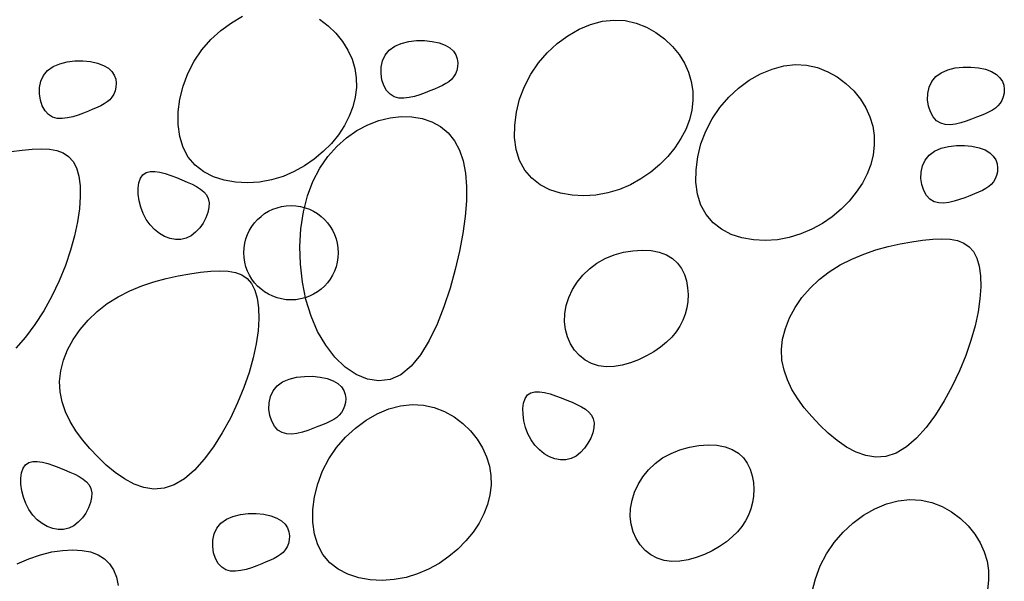
# Model space of a CAD drawing. Units: millimetres. Extents: x 0 to 2625, y 0 to 1485.
# Drawn here: x 296 to 317, y 165 to 177 of the extents above; entities that cross this region are included whole.
import ezdxf

# ---------------------------------------------------------------- set-up
doc = ezdxf.new("R2010")
doc.units = ezdxf.units.MM
doc.header["$LTSCALE"] = 25
doc.header["$MEASUREMENT"] = 0
doc.layers.add('LHA', color=5, linetype='Continuous')

msp = doc.modelspace()

# ---------------------------------------------------------------- linework, layer by layer
at = {"layer": 'LHA'}
for p, q in [((300.123, 176.657), (300.361, 176.794)), ((301.988, 176.728), (302.172, 176.59)), ((299.897, 176.491), (300.123, 176.657)), ((302.172, 176.59), (302.337, 176.432)), ((307.252, 176.38), (307.49, 176.516)), ((307.49, 176.516), (307.735, 176.619)), ((307.735, 176.619), (307.983, 176.686)), ((307.983, 176.686), (308.229, 176.713)), ((308.229, 176.713), (308.468, 176.7)), ((308.468, 176.7), (308.697, 176.648)), ((308.697, 176.648), (308.915, 176.564)), ((308.915, 176.564), (309.117, 176.45)), ((299.687, 176.297), (299.897, 176.491)), ((302.337, 176.432), (302.478, 176.259)), ((307.026, 176.214), (307.252, 176.38)), ((309.117, 176.45), (309.302, 176.313)), ((309.302, 176.313), (309.466, 176.155)), ((299.498, 176.079), (299.687, 176.297)), ((302.478, 176.259), (302.593, 176.074)), ((303.466, 176.074), (303.582, 176.157)), ((303.582, 176.157), (303.722, 176.218)), ((303.722, 176.218), (303.88, 176.257)), ((303.88, 176.257), (304.046, 176.277)), ((304.046, 176.277), (304.214, 176.278)), ((304.214, 176.278), (304.376, 176.261)), ((304.376, 176.261), (304.525, 176.229)), ((304.525, 176.229), (304.652, 176.182)), ((304.652, 176.182), (304.753, 176.122)), ((304.753, 176.122), (304.828, 176.051)), ((306.816, 176.02), (307.026, 176.214)), ((309.466, 176.155), (309.607, 175.981)), ((299.335, 175.839), (299.498, 176.079)), ((302.593, 176.074), (302.679, 175.882)), ((302.679, 175.882), (302.738, 175.685)), ((303.325, 175.847), (303.381, 175.969)), ((303.381, 175.969), (303.466, 176.074)), ((304.828, 176.051), (304.879, 175.973)), ((304.879, 175.973), (304.908, 175.89)), ((304.908, 175.89), (304.92, 175.805)), ((306.628, 175.802), (306.816, 176.02)), ((309.607, 175.981), (309.722, 175.797)), ((296.228, 175.644), (296.344, 175.727)), ((296.344, 175.727), (296.484, 175.787)), ((296.484, 175.787), (296.641, 175.827)), ((296.641, 175.827), (296.808, 175.846)), ((296.808, 175.846), (296.976, 175.847)), ((296.976, 175.847), (297.138, 175.831)), ((297.138, 175.831), (297.286, 175.799)), ((297.286, 175.799), (297.414, 175.752)), ((297.414, 175.752), (297.515, 175.691)), ((297.515, 175.691), (297.589, 175.621)), ((299.202, 175.582), (299.335, 175.839)), ((302.738, 175.685), (302.768, 175.484)), ((303.294, 175.579), (303.297, 175.715)), ((303.297, 175.715), (303.325, 175.847)), ((304.915, 175.722), (304.897, 175.642)), ((304.92, 175.805), (304.915, 175.722)), ((306.465, 175.562), (306.628, 175.802)), ((309.722, 175.797), (309.809, 175.605)), ((311.334, 175.571), (311.579, 175.674)), ((311.579, 175.674), (311.827, 175.74)), ((311.827, 175.74), (312.072, 175.768)), ((312.072, 175.768), (312.311, 175.754)), ((312.311, 175.754), (312.541, 175.703)), ((312.541, 175.703), (312.758, 175.618)), ((315.303, 175.657), (315.46, 175.696)), ((315.46, 175.696), (315.626, 175.716)), ((315.626, 175.716), (315.794, 175.717)), ((315.794, 175.717), (315.956, 175.701)), ((315.956, 175.701), (316.105, 175.668)), ((296.087, 175.416), (296.143, 175.538)), ((296.143, 175.538), (296.228, 175.644)), ((297.589, 175.621), (297.64, 175.542)), ((297.64, 175.542), (297.67, 175.459)), ((299.1, 175.312), (299.202, 175.582)), ((302.768, 175.484), (302.772, 175.281)), ((303.313, 175.447), (303.294, 175.579)), ((304.831, 175.508), (304.784, 175.454)), ((304.868, 175.57), (304.831, 175.508)), ((304.897, 175.642), (304.868, 175.57)), ((306.332, 175.304), (306.465, 175.562)), ((309.809, 175.605), (309.867, 175.408)), ((311.096, 175.435), (311.334, 175.571)), ((312.758, 175.618), (312.961, 175.505)), ((312.961, 175.505), (313.145, 175.367)), ((314.961, 175.408), (315.047, 175.513)), ((315.047, 175.513), (315.162, 175.596)), ((315.162, 175.596), (315.303, 175.657)), ((316.105, 175.668), (316.232, 175.621)), ((316.232, 175.621), (316.333, 175.561)), ((316.333, 175.561), (316.408, 175.49)), ((316.408, 175.49), (316.459, 175.412)), ((296.055, 175.149), (296.059, 175.284)), ((296.059, 175.284), (296.087, 175.416)), ((297.677, 175.291), (297.659, 175.212)), ((297.67, 175.459), (297.682, 175.375)), ((297.682, 175.375), (297.677, 175.291)), ((299.031, 175.037), (299.1, 175.312)), ((302.772, 175.281), (302.748, 175.077)), ((303.353, 175.325), (303.313, 175.447)), ((303.411, 175.22), (303.353, 175.325)), ((304.515, 175.287), (304.427, 175.25)), ((304.595, 175.325), (304.515, 175.287)), ((304.667, 175.364), (304.595, 175.325)), ((304.73, 175.406), (304.667, 175.364)), ((304.784, 175.454), (304.73, 175.406)), ((306.23, 175.035), (306.332, 175.304)), ((309.867, 175.408), (309.898, 175.207)), ((310.66, 175.075), (310.87, 175.268)), ((310.87, 175.268), (311.096, 175.435)), ((313.145, 175.367), (313.31, 175.209)), ((314.877, 175.154), (314.905, 175.286)), ((314.905, 175.286), (314.961, 175.408)), ((316.459, 175.412), (316.489, 175.329)), ((316.489, 175.329), (316.5, 175.244)), ((296.075, 175.016), (296.055, 175.149)), ((297.592, 175.077), (297.546, 175.023)), ((297.63, 175.14), (297.592, 175.077)), ((297.659, 175.212), (297.63, 175.14)), ((302.748, 175.077), (302.697, 174.874)), ((303.485, 175.138), (303.411, 175.22)), ((303.572, 175.085), (303.485, 175.138)), ((303.67, 175.058), (303.572, 175.085)), ((303.776, 175.054), (303.67, 175.058)), ((303.888, 175.067), (303.776, 175.054)), ((304.001, 175.093), (303.888, 175.067)), ((304.115, 175.129), (304.001, 175.093)), ((304.225, 175.169), (304.115, 175.129)), ((304.33, 175.211), (304.225, 175.169)), ((304.427, 175.25), (304.33, 175.211)), ((309.898, 175.207), (309.901, 175.004)), ((310.471, 174.856), (310.66, 175.075)), ((313.31, 175.209), (313.451, 175.036)), ((314.874, 175.018), (314.877, 175.154)), ((316.477, 175.082), (316.448, 175.01)), ((316.495, 175.161), (316.477, 175.082)), ((316.5, 175.244), (316.495, 175.161)), ((296.115, 174.894), (296.075, 175.016)), ((296.173, 174.789), (296.115, 174.894)), ((297.277, 174.857), (297.189, 174.82)), ((297.357, 174.894), (297.277, 174.857)), ((297.428, 174.933), (297.357, 174.894)), ((297.491, 174.976), (297.428, 174.933)), ((297.546, 175.023), (297.491, 174.976)), ((298.995, 174.763), (299.031, 175.037)), ((302.697, 174.874), (302.621, 174.673)), ((306.161, 174.76), (306.23, 175.035)), ((309.901, 175.004), (309.877, 174.8)), ((310.308, 174.617), (310.471, 174.856)), ((313.451, 175.036), (313.566, 174.851)), ((313.566, 174.851), (313.652, 174.66)), ((314.893, 174.886), (314.874, 175.018)), ((314.933, 174.764), (314.893, 174.886)), ((316.31, 174.845), (316.247, 174.803)), ((316.365, 174.893), (316.31, 174.845)), ((316.411, 174.947), (316.365, 174.893)), ((316.448, 175.01), (316.411, 174.947)), ((296.247, 174.708), (296.173, 174.789)), ((296.334, 174.655), (296.247, 174.708)), ((296.432, 174.628), (296.334, 174.655)), ((296.649, 174.636), (296.538, 174.623)), ((296.763, 174.662), (296.649, 174.636)), ((296.877, 174.698), (296.763, 174.662)), ((296.987, 174.739), (296.877, 174.698)), ((297.092, 174.78), (296.987, 174.739)), ((297.189, 174.82), (297.092, 174.78)), ((298.994, 174.496), (298.995, 174.763)), ((302.621, 174.673), (302.519, 174.475)), ((303.247, 174.584), (303.484, 174.642)), ((303.484, 174.642), (303.718, 174.668)), ((303.718, 174.668), (303.946, 174.662)), ((303.946, 174.662), (304.164, 174.624)), ((306.125, 174.486), (306.161, 174.76)), ((309.877, 174.8), (309.827, 174.597)), ((313.652, 174.66), (313.711, 174.463)), ((314.991, 174.659), (314.933, 174.764)), ((315.065, 174.577), (314.991, 174.659)), ((315.91, 174.65), (315.806, 174.609)), ((316.007, 174.689), (315.91, 174.65)), ((316.096, 174.727), (316.007, 174.689)), ((316.176, 174.764), (316.096, 174.727)), ((316.247, 174.803), (316.176, 174.764)), ((296.538, 174.623), (296.432, 174.628)), ((299.029, 174.244), (298.994, 174.496)), ((302.519, 174.475), (302.391, 174.282)), ((302.783, 174.372), (303.013, 174.494)), ((303.013, 174.494), (303.247, 174.584)), ((304.164, 174.624), (304.367, 174.554)), ((304.367, 174.554), (304.551, 174.452)), ((304.551, 174.452), (304.714, 174.318)), ((306.124, 174.219), (306.125, 174.486)), ((309.827, 174.597), (309.75, 174.395)), ((310.175, 174.359), (310.308, 174.617)), ((313.711, 174.463), (313.741, 174.262)), ((315.152, 174.524), (315.065, 174.577)), ((315.25, 174.498), (315.152, 174.524)), ((315.356, 174.493), (315.25, 174.498)), ((315.468, 174.506), (315.356, 174.493)), ((315.581, 174.532), (315.468, 174.506)), ((315.695, 174.568), (315.581, 174.532)), ((315.806, 174.609), (315.695, 174.568)), ((299.1, 174.013), (299.029, 174.244)), ((302.391, 174.282), (302.241, 174.098)), ((302.356, 174.033), (302.563, 174.218)), ((302.563, 174.218), (302.783, 174.372)), ((304.714, 174.318), (304.85, 174.152)), ((306.158, 173.967), (306.124, 174.219)), ((309.75, 174.395), (309.648, 174.198)), ((310.073, 174.089), (310.175, 174.359)), ((313.741, 174.262), (313.745, 174.059)), ((299.209, 173.808), (299.1, 174.013)), ((302.241, 174.098), (302.07, 173.924)), ((302.165, 173.817), (302.356, 174.033)), ((304.85, 174.152), (304.956, 173.954)), ((309.521, 174.005), (309.37, 173.821)), ((309.648, 174.198), (309.521, 174.005)), ((310.004, 173.814), (310.073, 174.089)), ((313.745, 174.059), (313.721, 173.855)), ((315.162, 173.993), (315.319, 174.033)), ((315.319, 174.033), (315.485, 174.052)), ((315.485, 174.052), (315.653, 174.053)), ((315.653, 174.053), (315.815, 174.037)), ((315.815, 174.037), (315.964, 174.005)), ((315.964, 174.005), (316.092, 173.958)), ((295.457, 173.922), (295.688, 173.954)), ((295.688, 173.954), (295.901, 173.975)), ((295.901, 173.975), (296.095, 173.983)), ((296.095, 173.983), (296.27, 173.975)), ((296.27, 173.975), (296.425, 173.947)), ((296.425, 173.947), (296.56, 173.896)), ((296.56, 173.896), (296.674, 173.82)), ((296.674, 173.82), (296.767, 173.714)), ((299.355, 173.636), (299.209, 173.808)), ((302.07, 173.924), (301.879, 173.765)), ((301.996, 173.57), (302.165, 173.817)), ((304.956, 173.954), (305.034, 173.726)), ((306.229, 173.735), (306.158, 173.967)), ((309.37, 173.821), (309.199, 173.647)), ((309.968, 173.54), (310.004, 173.814)), ((313.721, 173.855), (313.67, 173.651)), ((314.82, 173.745), (314.906, 173.85)), ((314.906, 173.85), (315.022, 173.933)), ((315.022, 173.933), (315.162, 173.993)), ((316.092, 173.958), (316.192, 173.898)), ((316.192, 173.898), (316.267, 173.827)), ((316.267, 173.827), (316.318, 173.748)), ((296.767, 173.714), (296.838, 173.576)), ((299.535, 173.497), (299.355, 173.636)), ((301.672, 173.622), (301.45, 173.499)), ((301.879, 173.765), (301.672, 173.622)), ((305.034, 173.726), (305.083, 173.469)), ((306.338, 173.531), (306.229, 173.735)), ((309.199, 173.647), (309.009, 173.487)), ((313.67, 173.651), (313.594, 173.45)), ((314.736, 173.49), (314.765, 173.622)), ((314.765, 173.622), (314.82, 173.745)), ((316.318, 173.748), (316.348, 173.665)), ((316.348, 173.665), (316.359, 173.581)), ((296.838, 173.576), (296.888, 173.404)), ((296.888, 173.404), (296.915, 173.2)), ((298.194, 173.359), (298.245, 173.433)), ((298.245, 173.433), (298.314, 173.48)), ((298.314, 173.48), (298.399, 173.502)), ((298.399, 173.502), (298.497, 173.503)), ((298.497, 173.503), (298.604, 173.487)), ((298.604, 173.487), (298.719, 173.457)), ((298.719, 173.457), (298.837, 173.418)), ((298.837, 173.418), (298.956, 173.372)), ((299.741, 173.391), (299.535, 173.497)), ((299.968, 173.316), (299.741, 173.391)), ((301.216, 173.398), (300.971, 173.324)), ((301.45, 173.499), (301.216, 173.398)), ((301.851, 173.292), (301.996, 173.57)), ((305.083, 173.469), (305.106, 173.186)), ((306.485, 173.359), (306.338, 173.531)), ((309.009, 173.487), (308.801, 173.344)), ((309.967, 173.274), (309.968, 173.54)), ((313.594, 173.45), (313.492, 173.252)), ((314.733, 173.355), (314.736, 173.49)), ((316.337, 173.418), (316.308, 173.346)), ((316.355, 173.497), (316.337, 173.418)), ((316.359, 173.581), (316.355, 173.497)), ((296.915, 173.2), (296.92, 172.968)), ((298.145, 173.146), (298.16, 173.261)), ((298.16, 173.261), (298.194, 173.359)), ((298.956, 173.372), (299.073, 173.325)), ((299.073, 173.325), (299.185, 173.278)), ((299.185, 173.278), (299.29, 173.232)), ((299.29, 173.232), (299.385, 173.183)), ((299.385, 173.183), (299.47, 173.13)), ((300.211, 173.273), (299.968, 173.316)), ((300.463, 173.26), (300.211, 173.273)), ((300.718, 173.277), (300.463, 173.26)), ((300.971, 173.324), (300.718, 173.277)), ((301.734, 172.984), (301.851, 173.292)), ((305.106, 173.186), (305.104, 172.877)), ((306.664, 173.22), (306.485, 173.359)), ((306.87, 173.114), (306.664, 173.22)), ((308.58, 173.221), (308.345, 173.121)), ((308.801, 173.344), (308.58, 173.221)), ((310.002, 173.022), (309.967, 173.274)), ((313.492, 173.252), (313.364, 173.06)), ((314.752, 173.222), (314.733, 173.355)), ((314.792, 173.1), (314.752, 173.222)), ((316.169, 173.182), (316.106, 173.139)), ((316.224, 173.229), (316.169, 173.182)), ((316.27, 173.283), (316.224, 173.229)), ((316.308, 173.346), (316.27, 173.283)), ((296.92, 172.968), (296.903, 172.712)), ((298.147, 173.017), (298.145, 173.146)), ((298.166, 172.882), (298.147, 173.017)), ((299.47, 173.13), (299.541, 173.071)), ((299.541, 173.071), (299.596, 173.004)), ((299.596, 173.004), (299.633, 172.928)), ((301.648, 172.647), (301.734, 172.984)), ((307.098, 173.039), (306.87, 173.114)), ((307.34, 172.996), (307.098, 173.039)), ((307.592, 172.983), (307.34, 172.996)), ((307.847, 173), (307.592, 172.983)), ((308.1, 173.046), (307.847, 173)), ((308.345, 173.121), (308.1, 173.046)), ((310.073, 172.79), (310.002, 173.022)), ((313.364, 173.06), (313.214, 172.875)), ((314.85, 172.995), (314.792, 173.1)), ((314.924, 172.914), (314.85, 172.995)), ((315.77, 172.986), (315.665, 172.945)), ((315.866, 173.026), (315.77, 172.986)), ((315.955, 173.063), (315.866, 173.026)), ((316.035, 173.1), (315.955, 173.063)), ((316.106, 173.139), (316.035, 173.1)), ((298.201, 172.743), (298.166, 172.882)), ((299.633, 172.928), (299.651, 172.84)), ((299.651, 172.84), (299.647, 172.739)), ((305.104, 172.877), (305.078, 172.544)), ((310.182, 172.586), (310.073, 172.79)), ((313.214, 172.875), (313.043, 172.702)), ((315.012, 172.861), (314.924, 172.914)), ((315.11, 172.834), (315.012, 172.861)), ((315.216, 172.829), (315.11, 172.834)), ((315.327, 172.842), (315.216, 172.829)), ((315.441, 172.869), (315.327, 172.842)), ((315.554, 172.904), (315.441, 172.869)), ((315.665, 172.945), (315.554, 172.904)), ((296.903, 172.712), (296.863, 172.434)), ((298.252, 172.608), (298.201, 172.743)), ((298.319, 172.481), (298.252, 172.608)), ((299.623, 172.631), (299.581, 172.519)), ((299.647, 172.739), (299.623, 172.631)), ((301.595, 172.287), (301.648, 172.647)), ((305.078, 172.544), (305.029, 172.19)), ((310.328, 172.414), (310.182, 172.586)), ((313.043, 172.702), (312.852, 172.542)), ((296.863, 172.434), (296.8, 172.139)), ((298.4, 172.367), (298.319, 172.481)), ((298.494, 172.268), (298.4, 172.367)), ((299.523, 172.409), (299.45, 172.305)), ((299.581, 172.519), (299.523, 172.409)), ((310.508, 172.275), (310.328, 172.414)), ((312.645, 172.399), (312.423, 172.276)), ((312.852, 172.542), (312.645, 172.399)), ((296.8, 172.139), (296.713, 171.83)), ((298.598, 172.185), (298.494, 172.268)), ((298.708, 172.122), (298.598, 172.185)), ((299.27, 172.138), (299.165, 172.085)), ((299.365, 172.213), (299.27, 172.138)), ((299.45, 172.305), (299.365, 172.213)), ((301.574, 171.913), (301.595, 172.287)), ((305.029, 172.19), (304.958, 171.815)), ((310.714, 172.168), (310.508, 172.275)), ((310.941, 172.094), (310.714, 172.168)), ((312.189, 172.176), (311.944, 172.101)), ((312.423, 172.276), (312.189, 172.176)), ((298.823, 172.078), (298.708, 172.122)), ((298.939, 172.056), (298.823, 172.078)), ((299.054, 172.058), (298.939, 172.056)), ((299.165, 172.085), (299.054, 172.058)), ((311.184, 172.05), (310.941, 172.094)), ((311.436, 172.038), (311.184, 172.05)), ((311.691, 172.055), (311.436, 172.038)), ((311.944, 172.101), (311.691, 172.055)), ((314.038, 171.909), (314.293, 171.966)), ((314.293, 171.966), (314.538, 172.01)), ((314.538, 172.01), (314.769, 172.042)), ((314.769, 172.042), (314.982, 172.063)), ((314.982, 172.063), (315.176, 172.071)), ((315.176, 172.071), (315.351, 172.063)), ((315.351, 172.063), (315.506, 172.035)), ((315.506, 172.035), (315.64, 171.984)), ((315.64, 171.984), (315.754, 171.907)), ((296.713, 171.83), (296.604, 171.51)), ((301.585, 171.533), (301.574, 171.913)), ((304.958, 171.815), (304.867, 171.424)), ((308.044, 171.655), (308.235, 171.732)), ((308.235, 171.732), (308.433, 171.788)), ((308.433, 171.788), (308.632, 171.822)), ((308.632, 171.822), (308.829, 171.835)), ((308.829, 171.835), (309.017, 171.825)), ((309.017, 171.825), (309.19, 171.793)), ((309.19, 171.793), (309.343, 171.737)), ((309.343, 171.737), (309.472, 171.658)), ((313.266, 171.645), (313.52, 171.75)), ((313.52, 171.75), (313.779, 171.837)), ((313.779, 171.837), (314.038, 171.909)), ((315.754, 171.907), (315.847, 171.802)), ((315.847, 171.802), (315.919, 171.664)), ((296.604, 171.51), (296.471, 171.185)), ((301.628, 171.154), (301.585, 171.533)), ((307.708, 171.44), (307.867, 171.557)), ((307.867, 171.557), (308.044, 171.655)), ((309.472, 171.658), (309.577, 171.56)), ((309.577, 171.56), (309.66, 171.445)), ((312.789, 171.377), (313.02, 171.521)), ((313.02, 171.521), (313.266, 171.645)), ((315.919, 171.664), (315.968, 171.492)), ((298.995, 171.29), (299.24, 171.334)), ((299.24, 171.334), (299.471, 171.366)), ((299.471, 171.366), (299.684, 171.387)), ((299.684, 171.387), (299.878, 171.395)), ((299.878, 171.395), (300.053, 171.387)), ((300.053, 171.387), (300.208, 171.359)), ((300.208, 171.359), (300.342, 171.308)), ((300.342, 171.308), (300.456, 171.231)), ((304.867, 171.424), (304.756, 171.026)), ((307.448, 171.156), (307.567, 171.305)), ((307.567, 171.305), (307.708, 171.44)), ((309.66, 171.445), (309.722, 171.317)), ((309.722, 171.317), (309.765, 171.18)), ((312.576, 171.212), (312.789, 171.377)), ((315.968, 171.492), (315.996, 171.288)), ((296.471, 171.185), (296.317, 170.861)), ((298.222, 171.074), (298.481, 171.161)), ((298.481, 171.161), (298.74, 171.233)), ((298.74, 171.233), (298.995, 171.29)), ((300.456, 171.231), (300.549, 171.126)), ((300.549, 171.126), (300.621, 170.988)), ((301.703, 170.785), (301.628, 171.154)), ((307.349, 170.997), (307.448, 171.156)), ((309.765, 171.18), (309.79, 171.037)), ((312.383, 171.028), (312.576, 171.212)), ((315.996, 171.288), (316.001, 171.056)), ((297.722, 170.845), (297.968, 170.969)), ((297.968, 170.969), (298.222, 171.074)), ((300.621, 170.988), (300.67, 170.816)), ((304.756, 171.026), (304.627, 170.634)), ((307.272, 170.83), (307.349, 170.997)), ((309.79, 171.037), (309.798, 170.892)), ((309.798, 170.892), (309.792, 170.748)), ((312.213, 170.829), (312.383, 171.028)), ((316.001, 171.056), (315.984, 170.8)), ((296.317, 170.861), (296.146, 170.548)), ((297.278, 170.536), (297.491, 170.701)), ((297.491, 170.701), (297.722, 170.845)), ((300.67, 170.816), (300.698, 170.612)), ((301.81, 170.434), (301.703, 170.785)), ((307.218, 170.659), (307.272, 170.83)), ((309.792, 170.748), (309.771, 170.609)), ((312.068, 170.618), (312.213, 170.829)), ((315.984, 170.8), (315.943, 170.522)), ((296.146, 170.548), (295.96, 170.254)), ((297.085, 170.352), (297.278, 170.536)), ((300.698, 170.612), (300.703, 170.38)), ((304.627, 170.634), (304.479, 170.261)), ((307.181, 170.316), (307.187, 170.486)), ((307.187, 170.486), (307.218, 170.659)), ((309.737, 170.476), (309.689, 170.347)), ((309.771, 170.609), (309.737, 170.476)), ((311.95, 170.399), (312.068, 170.618)), ((315.943, 170.522), (315.88, 170.227)), ((295.96, 170.254), (295.762, 169.988)), ((296.915, 170.153), (297.085, 170.352)), ((300.703, 170.38), (300.686, 170.123)), ((301.95, 170.108), (301.81, 170.434)), ((304.479, 170.261), (304.313, 169.917)), ((307.2, 170.15), (307.181, 170.316)), ((309.689, 170.347), (309.626, 170.223)), ((311.861, 170.174), (311.95, 170.399)), ((296.77, 169.942), (296.915, 170.153)), ((300.686, 170.123), (300.645, 169.846)), ((302.12, 169.816), (301.95, 170.108)), ((307.243, 169.993), (307.2, 170.15)), ((309.547, 170.104), (309.453, 169.99)), ((309.626, 170.223), (309.547, 170.104)), ((311.803, 169.949), (311.861, 170.174)), ((315.88, 170.227), (315.794, 169.917)), ((295.762, 169.988), (295.556, 169.758)), ((296.652, 169.723), (296.77, 169.942)), ((300.645, 169.846), (300.582, 169.551)), ((304.313, 169.917), (304.13, 169.616)), ((307.307, 169.846), (307.243, 169.993)), ((307.392, 169.714), (307.307, 169.846)), ((309.343, 169.882), (309.217, 169.778)), ((309.453, 169.99), (309.343, 169.882)), ((311.779, 169.724), (311.803, 169.949)), ((315.794, 169.917), (315.684, 169.598)), ((296.563, 169.498), (296.652, 169.723)), ((302.317, 169.563), (302.12, 169.816)), ((307.496, 169.598), (307.392, 169.714)), ((309.074, 169.68), (308.917, 169.59)), ((309.217, 169.778), (309.074, 169.68)), ((311.789, 169.504), (311.779, 169.724)), ((296.505, 169.272), (296.563, 169.498)), ((300.582, 169.551), (300.496, 169.241)), ((302.534, 169.355), (302.317, 169.563)), ((304.13, 169.616), (303.931, 169.37)), ((307.616, 169.502), (307.496, 169.598)), ((307.752, 169.429), (307.616, 169.502)), ((307.901, 169.382), (307.752, 169.429)), ((308.579, 169.445), (308.405, 169.397)), ((308.751, 169.511), (308.579, 169.445)), ((308.917, 169.59), (308.751, 169.511)), ((311.832, 169.29), (311.789, 169.504)), ((315.684, 169.598), (315.551, 169.272)), ((296.481, 169.048), (296.505, 169.272)), ((300.496, 169.241), (300.386, 168.922)), ((302.765, 169.198), (302.534, 169.355)), ((303.931, 169.37), (303.715, 169.191)), ((308.062, 169.362), (307.901, 169.382)), ((308.231, 169.368), (308.062, 169.362)), ((308.405, 169.397), (308.231, 169.368)), ((311.904, 169.081), (311.832, 169.29)), ((315.551, 169.272), (315.398, 168.949)), ((296.491, 168.828), (296.481, 169.048)), ((301.091, 168.955), (301.206, 169.038)), ((301.206, 169.038), (301.347, 169.098)), ((301.347, 169.098), (301.504, 169.138)), ((301.504, 169.138), (301.67, 169.157)), ((301.67, 169.157), (301.838, 169.158)), ((301.838, 169.158), (302, 169.142)), ((302, 169.142), (302.149, 169.11)), ((302.149, 169.11), (302.277, 169.063)), ((302.277, 169.063), (302.377, 169.003)), ((302.377, 169.003), (302.452, 168.932)), ((303.005, 169.098), (302.765, 169.198)), ((303.247, 169.059), (303.005, 169.098)), ((303.486, 169.088), (303.247, 169.059)), ((303.715, 169.191), (303.486, 169.088)), ((312.001, 168.877), (311.904, 169.081)), ((296.534, 168.614), (296.491, 168.828)), ((300.386, 168.922), (300.253, 168.596)), ((300.949, 168.728), (301.005, 168.85)), ((301.005, 168.85), (301.091, 168.955)), ((302.452, 168.932), (302.503, 168.854)), ((302.503, 168.854), (302.533, 168.771)), ((306.4, 168.762), (306.469, 168.809)), ((306.469, 168.809), (306.554, 168.831)), ((306.554, 168.831), (306.652, 168.832)), ((306.652, 168.832), (306.759, 168.816)), ((306.759, 168.816), (306.874, 168.786)), ((312.122, 168.679), (312.001, 168.877)), ((315.398, 168.949), (315.227, 168.636)), ((296.606, 168.405), (296.534, 168.614)), ((300.253, 168.596), (300.1, 168.273)), ((300.918, 168.46), (300.921, 168.595)), ((300.921, 168.595), (300.949, 168.728)), ((302.54, 168.602), (302.521, 168.523)), ((302.533, 168.771), (302.544, 168.686)), ((302.544, 168.686), (302.54, 168.602)), ((306.3, 168.475), (306.315, 168.591)), ((306.315, 168.591), (306.349, 168.688)), ((306.349, 168.688), (306.4, 168.762)), ((306.874, 168.786), (306.992, 168.747)), ((306.992, 168.747), (307.111, 168.702)), ((307.111, 168.702), (307.228, 168.654)), ((307.228, 168.654), (307.34, 168.608)), ((307.34, 168.608), (307.445, 168.561)), ((312.262, 168.488), (312.122, 168.679)), ((315.227, 168.636), (315.041, 168.342)), ((296.703, 168.201), (296.606, 168.405)), ((300.937, 168.328), (300.918, 168.46)), ((302.455, 168.389), (302.409, 168.334)), ((302.493, 168.451), (302.455, 168.389)), ((302.521, 168.523), (302.493, 168.451)), ((303.213, 168.363), (303.458, 168.466)), ((303.458, 168.466), (303.706, 168.532)), ((303.706, 168.532), (303.951, 168.56)), ((303.951, 168.56), (304.19, 168.546)), ((304.19, 168.546), (304.42, 168.495)), ((304.42, 168.495), (304.638, 168.41)), ((304.638, 168.41), (304.84, 168.297)), ((306.302, 168.347), (306.3, 168.475)), ((307.445, 168.561), (307.54, 168.512)), ((307.54, 168.512), (307.625, 168.459)), ((307.625, 168.459), (307.696, 168.4)), ((307.696, 168.4), (307.751, 168.333)), ((312.419, 168.303), (312.262, 168.488)), ((296.824, 168.003), (296.703, 168.201)), ((300.1, 168.273), (299.929, 167.96)), ((300.977, 168.206), (300.937, 168.328)), ((301.035, 168.1), (300.977, 168.206)), ((302.14, 168.168), (302.051, 168.131)), ((302.22, 168.206), (302.14, 168.168)), ((302.291, 168.245), (302.22, 168.206)), ((302.354, 168.287), (302.291, 168.245)), ((302.409, 168.334), (302.354, 168.287)), ((302.749, 168.06), (302.975, 168.227)), ((302.975, 168.227), (303.213, 168.363)), ((304.84, 168.297), (305.025, 168.159)), ((306.321, 168.211), (306.302, 168.347)), ((306.356, 168.073), (306.321, 168.211)), ((307.751, 168.333), (307.788, 168.257)), ((307.788, 168.257), (307.806, 168.169)), ((307.806, 168.169), (307.802, 168.069)), ((312.589, 168.124), (312.419, 168.303)), ((315.041, 168.342), (314.843, 168.075)), ((296.964, 167.812), (296.824, 168.003)), ((299.929, 167.96), (299.743, 167.666)), ((301.109, 168.019), (301.035, 168.1)), ((301.196, 167.966), (301.109, 168.019)), ((301.294, 167.939), (301.196, 167.966)), ((301.626, 167.974), (301.512, 167.947)), ((301.739, 168.009), (301.626, 167.974)), ((301.85, 168.05), (301.739, 168.009)), ((301.955, 168.092), (301.85, 168.05)), ((302.051, 168.131), (301.955, 168.092)), ((302.539, 167.866), (302.749, 168.06)), ((305.025, 168.159), (305.189, 168.001)), ((305.189, 168.001), (305.33, 167.828)), ((306.407, 167.937), (306.356, 168.073)), ((307.778, 167.96), (307.736, 167.848)), ((307.802, 168.069), (307.778, 167.96)), ((312.769, 167.953), (312.589, 168.124)), ((312.958, 167.796), (312.769, 167.953)), ((314.843, 168.075), (314.636, 167.846)), ((297.121, 167.627), (296.964, 167.812)), ((301.4, 167.934), (301.294, 167.939)), ((301.512, 167.947), (301.4, 167.934)), ((302.35, 167.648), (302.539, 167.866)), ((305.33, 167.828), (305.445, 167.643)), ((306.474, 167.81), (306.407, 167.937)), ((306.555, 167.696), (306.474, 167.81)), ((307.736, 167.848), (307.678, 167.738)), ((313.155, 167.659), (312.958, 167.796)), ((314.636, 167.846), (314.424, 167.661)), ((297.29, 167.448), (297.121, 167.627)), ((299.743, 167.666), (299.545, 167.399)), ((302.187, 167.409), (302.35, 167.648)), ((305.445, 167.643), (305.531, 167.452)), ((306.649, 167.597), (306.555, 167.696)), ((306.753, 167.515), (306.649, 167.597)), ((307.52, 167.543), (307.425, 167.468)), ((307.605, 167.634), (307.52, 167.543)), ((307.678, 167.738), (307.605, 167.634)), ((309.438, 167.525), (309.628, 167.602)), ((309.628, 167.602), (309.826, 167.658)), ((309.826, 167.658), (310.026, 167.693)), ((310.026, 167.693), (310.222, 167.705)), ((310.222, 167.705), (310.41, 167.696)), ((310.41, 167.696), (310.583, 167.663)), ((310.583, 167.663), (310.736, 167.607)), ((310.736, 167.607), (310.865, 167.529)), ((313.358, 167.55), (313.155, 167.659)), ((313.566, 167.476), (313.358, 167.55)), ((314.424, 167.661), (314.208, 167.53)), ((295.758, 167.283), (295.828, 167.33)), ((295.828, 167.33), (295.913, 167.353)), ((295.913, 167.353), (296.01, 167.354)), ((296.01, 167.354), (296.118, 167.337)), ((296.118, 167.337), (296.232, 167.308)), ((297.471, 167.277), (297.29, 167.448)), ((299.545, 167.399), (299.338, 167.17)), ((302.054, 167.151), (302.187, 167.409)), ((305.531, 167.452), (305.59, 167.255)), ((306.863, 167.451), (306.753, 167.515)), ((306.978, 167.407), (306.863, 167.451)), ((307.094, 167.386), (306.978, 167.407)), ((307.209, 167.388), (307.094, 167.386)), ((307.32, 167.415), (307.209, 167.388)), ((307.425, 167.468), (307.32, 167.415)), ((309.101, 167.31), (309.26, 167.427)), ((309.26, 167.427), (309.438, 167.525)), ((310.865, 167.529), (310.971, 167.43)), ((310.971, 167.43), (311.054, 167.315)), ((313.778, 167.443), (313.566, 167.476)), ((313.993, 167.459), (313.778, 167.443)), ((314.208, 167.53), (313.993, 167.459)), ((295.674, 167.112), (295.707, 167.209)), ((295.707, 167.209), (295.758, 167.283)), ((296.232, 167.308), (296.35, 167.268)), ((296.35, 167.268), (296.469, 167.223)), ((296.469, 167.223), (296.586, 167.176)), ((296.586, 167.176), (296.698, 167.129)), ((296.698, 167.129), (296.803, 167.082)), ((297.66, 167.12), (297.471, 167.277)), ((297.857, 166.983), (297.66, 167.12)), ((299.338, 167.17), (299.126, 166.985)), ((301.953, 166.881), (302.054, 167.151)), ((305.59, 167.255), (305.621, 167.054)), ((308.841, 167.027), (308.961, 167.175)), ((308.961, 167.175), (309.101, 167.31)), ((311.054, 167.315), (311.116, 167.187)), ((311.116, 167.187), (311.158, 167.05)), ((295.658, 166.997), (295.674, 167.112)), ((295.66, 166.868), (295.658, 166.997)), ((296.803, 167.082), (296.899, 167.033)), ((296.899, 167.033), (296.983, 166.98)), ((296.983, 166.98), (297.054, 166.921)), ((297.054, 166.921), (297.109, 166.855)), ((298.06, 166.874), (297.857, 166.983)), ((299.126, 166.985), (298.91, 166.854)), ((305.621, 167.054), (305.624, 166.851)), ((308.742, 166.867), (308.841, 167.027)), ((311.158, 167.05), (311.183, 166.907)), ((295.679, 166.732), (295.66, 166.868)), ((295.714, 166.594), (295.679, 166.732)), ((297.109, 166.855), (297.146, 166.778)), ((297.146, 166.778), (297.164, 166.69)), ((298.268, 166.8), (298.06, 166.874)), ((298.48, 166.767), (298.268, 166.8)), ((298.695, 166.783), (298.48, 166.767)), ((298.91, 166.854), (298.695, 166.783)), ((301.883, 166.606), (301.953, 166.881)), ((305.624, 166.851), (305.6, 166.647)), ((308.665, 166.7), (308.742, 166.867)), ((311.183, 166.907), (311.191, 166.762)), ((311.191, 166.762), (311.185, 166.619)), ((295.765, 166.459), (295.714, 166.594)), ((297.16, 166.59), (297.136, 166.482)), ((297.164, 166.69), (297.16, 166.59)), ((301.848, 166.332), (301.883, 166.606)), ((305.6, 166.647), (305.55, 166.443)), ((308.581, 166.357), (308.611, 166.529)), ((308.611, 166.529), (308.665, 166.7)), ((311.185, 166.619), (311.165, 166.48)), ((314.002, 166.452), (314.25, 166.518)), ((314.25, 166.518), (314.496, 166.546)), ((314.496, 166.546), (314.735, 166.532)), ((314.735, 166.532), (314.964, 166.481)), ((295.832, 166.332), (295.765, 166.459)), ((295.914, 166.217), (295.832, 166.332)), ((297.094, 166.37), (297.036, 166.259)), ((297.136, 166.482), (297.094, 166.37)), ((301.847, 166.066), (301.848, 166.332)), ((305.55, 166.443), (305.473, 166.242)), ((308.575, 166.186), (308.581, 166.357)), ((311.13, 166.346), (311.082, 166.217)), ((311.165, 166.48), (311.13, 166.346)), ((313.519, 166.213), (313.757, 166.349)), ((313.757, 166.349), (314.002, 166.452)), ((314.964, 166.481), (315.182, 166.396)), ((315.182, 166.396), (315.384, 166.283)), ((296.008, 166.118), (295.914, 166.217)), ((296.111, 166.036), (296.008, 166.118)), ((296.964, 166.156), (296.878, 166.064)), ((297.036, 166.259), (296.964, 166.156)), ((299.9, 166.045), (300.016, 166.128)), ((300.016, 166.128), (300.156, 166.189)), ((300.156, 166.189), (300.313, 166.228)), ((300.313, 166.228), (300.479, 166.248)), ((300.479, 166.248), (300.647, 166.249)), ((300.647, 166.249), (300.809, 166.233)), ((300.809, 166.233), (300.958, 166.2)), ((300.958, 166.2), (301.086, 166.153)), ((301.086, 166.153), (301.186, 166.093)), ((301.186, 166.093), (301.261, 166.022)), ((305.473, 166.242), (305.371, 166.044)), ((308.594, 166.02), (308.575, 166.186)), ((311.019, 166.093), (310.941, 165.974)), ((311.082, 166.217), (311.019, 166.093)), ((313.293, 166.046), (313.519, 166.213)), ((315.384, 166.283), (315.569, 166.145)), ((315.569, 166.145), (315.733, 165.987)), ((296.222, 165.972), (296.111, 166.036)), ((296.336, 165.929), (296.222, 165.972)), ((296.453, 165.907), (296.336, 165.929)), ((296.568, 165.909), (296.453, 165.907)), ((296.679, 165.936), (296.568, 165.909)), ((296.783, 165.989), (296.679, 165.936)), ((296.878, 166.064), (296.783, 165.989)), ((299.759, 165.818), (299.814, 165.94)), ((299.814, 165.94), (299.9, 166.045)), ((301.261, 166.022), (301.312, 165.944)), ((301.312, 165.944), (301.342, 165.861)), ((301.881, 165.813), (301.847, 166.066)), ((305.371, 166.044), (305.244, 165.852)), ((308.636, 165.863), (308.594, 166.02)), ((310.941, 165.974), (310.847, 165.861)), ((313.083, 165.852), (313.293, 166.046)), ((315.733, 165.987), (315.874, 165.814)), ((299.727, 165.55), (299.73, 165.686)), ((299.73, 165.686), (299.759, 165.818)), ((301.349, 165.693), (301.331, 165.614)), ((301.342, 165.861), (301.353, 165.776)), ((301.353, 165.776), (301.349, 165.693)), ((301.952, 165.582), (301.881, 165.813)), ((305.093, 165.667), (304.922, 165.494)), ((305.244, 165.852), (305.093, 165.667)), ((308.701, 165.716), (308.636, 165.863)), ((308.786, 165.584), (308.701, 165.716)), ((310.736, 165.752), (310.61, 165.648)), ((310.847, 165.861), (310.736, 165.752)), ((312.895, 165.634), (313.083, 165.852)), ((315.874, 165.814), (315.989, 165.629)), ((296.317, 165.433), (296.545, 165.468)), ((296.545, 165.468), (296.76, 165.48)), ((296.76, 165.48), (296.959, 165.468)), ((296.959, 165.468), (297.139, 165.433)), ((299.746, 165.418), (299.727, 165.55)), ((301.264, 165.479), (301.218, 165.425)), ((301.302, 165.542), (301.264, 165.479)), ((301.331, 165.614), (301.302, 165.542)), ((302.061, 165.377), (301.952, 165.582)), ((304.922, 165.494), (304.731, 165.334)), ((308.889, 165.468), (308.786, 165.584)), ((309.01, 165.372), (308.889, 165.468)), ((310.311, 165.46), (310.145, 165.381)), ((310.467, 165.55), (310.311, 165.46)), ((310.61, 165.648), (310.467, 165.55)), ((312.732, 165.394), (312.895, 165.634)), ((315.989, 165.629), (316.076, 165.437)), ((295.581, 165.185), (295.832, 165.291)), ((295.832, 165.291), (296.079, 165.374)), ((296.079, 165.374), (296.317, 165.433)), ((297.139, 165.433), (297.298, 165.374)), ((297.298, 165.374), (297.433, 165.291)), ((297.433, 165.291), (297.541, 165.185)), ((299.786, 165.296), (299.746, 165.418)), ((299.844, 165.191), (299.786, 165.296)), ((300.949, 165.259), (300.861, 165.221)), ((301.029, 165.296), (300.949, 165.259)), ((301.1, 165.335), (301.029, 165.296)), ((301.163, 165.377), (301.1, 165.335)), ((301.218, 165.425), (301.163, 165.377)), ((302.207, 165.206), (302.061, 165.377)), ((304.731, 165.334), (304.524, 165.191)), ((309.145, 165.299), (309.01, 165.372)), ((309.295, 165.252), (309.145, 165.299)), ((309.455, 165.232), (309.295, 165.252)), ((309.798, 165.267), (309.624, 165.238)), ((309.973, 165.315), (309.798, 165.267)), ((310.145, 165.381), (309.973, 165.315)), ((312.599, 165.137), (312.732, 165.394)), ((316.076, 165.437), (316.134, 165.24)), ((297.541, 165.185), (297.624, 165.055)), ((297.624, 165.055), (297.685, 164.902)), ((299.918, 165.109), (299.844, 165.191)), ((300.006, 165.056), (299.918, 165.109)), ((300.104, 165.03), (300.006, 165.056)), ((300.321, 165.038), (300.21, 165.025)), ((300.435, 165.064), (300.321, 165.038)), ((300.548, 165.1), (300.435, 165.064)), ((300.659, 165.14), (300.548, 165.1)), ((300.764, 165.182), (300.659, 165.14)), ((300.861, 165.221), (300.764, 165.182)), ((302.387, 165.067), (302.207, 165.206)), ((302.593, 164.96), (302.387, 165.067)), ((304.302, 165.068), (304.068, 164.968)), ((304.524, 165.191), (304.302, 165.068)), ((309.624, 165.238), (309.455, 165.232)), ((312.497, 164.867), (312.599, 165.137)), ((316.134, 165.24), (316.165, 165.04)), ((316.165, 165.04), (316.168, 164.836)), ((297.685, 164.902), (297.725, 164.725)), ((300.21, 165.025), (300.104, 165.03)), ((302.82, 164.886), (302.593, 164.96)), ((303.063, 164.842), (302.82, 164.886)), ((303.315, 164.83), (303.063, 164.842)), ((303.57, 164.847), (303.315, 164.83)), ((303.823, 164.893), (303.57, 164.847)), ((304.068, 164.968), (303.823, 164.893)), ((312.428, 164.592), (312.497, 164.867)), ((316.168, 164.836), (316.144, 164.632))]:
    msp.add_line(p, q, dxfattribs=at)
msp.add_circle((301.386, 171.778), 1, dxfattribs=at)

doc.saveas('drawing.dxf')
